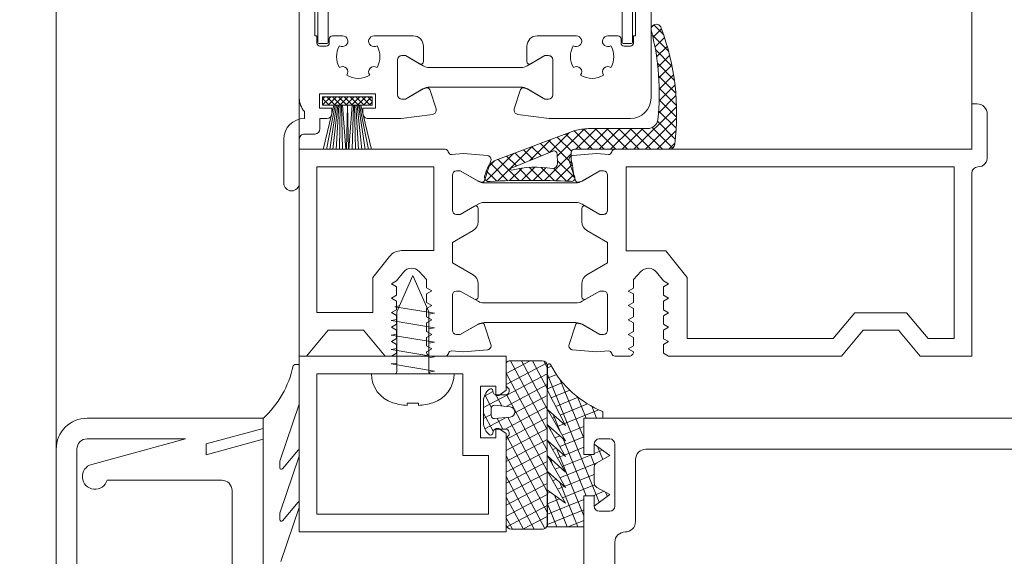
# Model space of a CAD drawing. Units: millimetres. Extents: x -684 to 7526, y -305 to 2225.
# Drawn here: x 1483 to 1578, y 512 to 564 of the extents above; entities that cross this region are included whole.
import ezdxf

# ---------------------------------------------------------------- set-up
doc = ezdxf.new("R2010")
doc.units = ezdxf.units.MM
doc.header["$MEASUREMENT"] = 0
for name, color, linetype, lineweight in [('AM_0', 7, 'Continuous', 30), ('AM_4', 3, 'Continuous', 15), ('FIEGER_1', 7, 'Continuous', 15), ('FIEGER_2', 1, 'Continuous', 15), ('FIEGER_3', 3, 'Continuous', 5), ('FIEGER_5', 160, 'Continuous', 9), ('FIEGER_6', 253, 'Continuous', 0), ('FIEGER_7', 6, 'Continuous', 15)]:
    doc.layers.add(name, color=color, linetype=linetype, lineweight=lineweight)

# ---------------------------------------------------------------- blocks, each defined once
blk = doc.blocks.new('FLW_Rahmen_Vertikal')
at = {"layer": 'FIEGER_3'}
h = blk.add_hatch(dxfattribs=at)
h.set_pattern_fill('ANSI37', color=256, scale=0.25, angle=-90.00000000000001)
h.set_pattern_definition([(315, (0.0005014451307943091, -783.7551878057002), (0.5612660075668222, 0.5612660075668219), []), (44.99999999999999, (0.0005014451307943091, -783.7551878057002), (-0.5612660075668219, 0.5612660075668222), [])])
edge = h.paths.add_edge_path()
edge.add_arc((11.12424089796696, -748.2950582183203), 23.67120148419312, -6.229627757145181, 14.599685923442394, ccw=False)
edge.add_arc((33.66156858341856, -750.7551877953283), 0.9999999999995955, 270.00000000000284, 353.77037224285345, ccw=False)
edge.add_line((33.66156858341856, -751.7551877953283), (27.95644467645616, -751.7551877953283))
edge.add_arc((28.3675322699637, -759.3209005494191), 7.576872869920565, 93.1101426023646, 103.2798463621805)
edge.add_line((26.62706842796615, -751.9466352909913), (18.98583043371036, -754.8156976239388))
edge.add_arc((19.67478673055302, -756.3472746871339), 1.679401405100567, 114.2198621522121, 168.8497197117218)
edge.add_arc((-84.37399447386997, -719.8859083843108), 108.5902168983049, 340.4367479231206, 340.5624328031089, ccw=False)
edge.add_arc((18.31124337686924, -756.453758850168), 0.4183144978511067, 150.3862260193675, 287.4358617576147)
edge.add_arc((22.36276866612025, -842.700424714496), 85.9373054646604, 87.43676433766859, 92.6185602179396, ccw=False)
edge.add_arc((26.2783303399483, -756.4974314330302), 0.3590206904029682, 258.3863099957818, 404.1978482358832)
edge.add_arc((6.535185264649044, -758.8451892012126), 20.16857569890939, 7.401206211184649, 11.67372202083005)
edge.add_line((26.28658836427348, -754.7643165838635), (26.28658836427348, -754.0551877953276))
edge.add_arc((26.58658836426912, -754.0551877953276), 0.2999999999997129, 89.99999999991047, 179.9999999999159, ccw=False)
edge.add_line((26.58658836426912, -753.7551877953283), (35.78658836426621, -753.7551877953283))
edge.add_arc((35.78658836427348, -753.2551877953283), 0.4999999999999964, 269.9999999999992, 360)
edge.add_arc((12.80131266797252, -750.2941735815839), 23.67120148419215, 352.814086765456, 380.4091302695135)
edge.add_arc((34.50015159173927, -742.155187795328), 0.499999999999902, 13.37583211528188, 200.2686758981356)
edge = h.paths.add_edge_path(flags=16)
edge.add_arc((24.45036565206101, -755.1191208189666), 0.5000000000003947, -87.99999999994583, 2.000000000054172, ccw=False)
edge.add_arc((22.8582364835238, -765.380714909068), 9.893705577877931, 80.63709652375671, 103.7171844943147)
edge.add_arc((20.50865679747221, -755.6692580996714), 0.100000000000006, 110.5796946234392, 271.9999999999428, ccw=False)
edge.add_line((20.47350580838247, -755.5756396828601), (24.51321863331395, -753.9271756693797))
edge.add_arc((24.61867160056863, -754.2080309198136), 0.2999999999997293, 2.0000000000193836, 110.57969462351579, ccw=False)
edge.add_line((24.91848884867795, -754.1975610708032), (24.95006106557412, -755.1016710706153))
at = {"layer": 'FIEGER_1'}
for p, q in [((0, 1.5), (0, -753.7551877953283)), ((64.99999999999636, -4.399999999997817), (65.00050144512716, -749.3551877953269))]:
    blk.add_line(p, q, dxfattribs=at)
for points in [[(18.98583043371764, -754.8156976239388, 0.2429873619465179), (18.02708681939839, -756.0225069512726, -0.0005484037989950836), (17.9475707250167, -756.2470483729248, 0.6811927916323766), (18.43658629560377, -756.8528530393469, -0.02261370336565381), (26.2060551771865, -756.849101956368, 0.7386892742395726), (26.53572548106604, -756.2471444028706, 0.01864452699843971), (26.28658836427348, -754.7643165838635), (26.28658836427348, -754.0551877953276, -0.4142135623731228), (26.58658836426912, -753.7551877953283), (35.78658836427348, -753.7551877953283, 0.414213562373095), (36.28658836427348, -753.2551877953283, 0.1209913533216666), (34.98658836427057, -742.0395190167728, 1.062035888421018), (34.03111235814868, -742.3283992191773, -0.0911360951751469), (34.65566356780619, -750.863701213937, -0.3827148990397857), (33.66156858341856, -751.7551877953283), (27.95644467645616, -751.7551877953283, 0.04440285091631965), (26.62706842796615, -751.9466352909913)], [(66.5005014451308, -754.4602003577838, -0.4340453487060256), (65.60050144077832, -755.4551877953272), (65.60050144512934, -755.4551877953272, 0.4142135623730875), (65.0005014451308, -756.0551877953276), (65.0005014451308, -773.7600467498269), (60.00050144513079, -773.7600467498269), (57.90275236719026, -771.2600467498269), (54.49825052307278, -771.2600467498269), (52.40050144513225, -773.7600467498269), (35.70050144512788, -773.7600467498269), (35.20050144512788, -773.471371615231), (35.20050144512788, -772.6487218844231), (35.70050144512788, -772.3600467498272), (35.20050144512788, -772.0713716152313), (35.20050144512788, -771.2487218844235), (35.70050144512788, -770.9600467498276), (35.20050144512788, -770.6713716152317), (35.20050144512788, -769.8487218844239), (35.70050144512788, -769.560046749828), (35.20050144512788, -769.271371615232), (35.20050144512788, -768.4487218844242), (35.70050144512788, -768.1600467498283), (35.20050144512788, -767.8713716152324), (35.20050144512788, -767.0487218844228), (35.70050144512788, -766.7600467498269), (35.20050144512788, -766.471371615231), (34.53122663533577, -765.63517222052, 0.4574544773420501), (33.01913905211404, -765.5780577102669), (32.30050144512643, -766.3487218844239), (32.30050144512643, -767.1713716152317), (31.80050144512643, -767.4600467498276), (32.30050144512643, -767.7487218844235), (32.30050144512643, -768.5713716152313), (31.80050144512643, -768.8600467498272), (32.30050144512643, -769.1487218844231), (32.30050144512643, -769.971371615231), (31.80050144512643, -770.2600467498269), (32.30050144512643, -770.5487218844228), (32.30050144512643, -771.3713716152324), (31.80050144512643, -771.6600467498283), (32.30050144512643, -771.9487218844242), (32.30050144512643, -772.771371615232), (31.80050144512643, -773.060046749828), (32.30050144512643, -773.3487218844239), (32.30050144512643, -773.3600467498272, -0.4142135623733448), (31.90050144513225, -773.7600467498269), (30.49210934402072, -773.7600467498269, -0.366394750288754), (30.19630543428502, -773.5100467498269, 0.388435679707115), (29.87693316271179, -773.2609739559066), (28.72085774397419, -773.352077902915), (26.42094191902288, -773.150861383152, -0.08626382710438933), (26.28852170721802, -773.1157242815607, -0.3774765914705078), (26.07890722069715, -772.6304206685891), (26.68865715416905, -770.753803314552, -0.3989595469719843), (26.99112604478432, -770.5895761057545), (27.29454283316591, -770.6708763891729, -0.06554346281479817), (27.35483807189303, -770.6958514947983), (29.03973192967533, -771.6686254171418), (29.40050144959969, -771.6686254171418, 0.414213562373095), (29.80050144512643, -771.2686254216096), (29.8005014451337, -767.8686253682081, 0.4142135623730118), (29.40050149406306, -767.4686254171429), (29.03973192967533, -767.4686254171429), (27.67550144551205, -768.2562642563189, -0.5773502697822062), (27.30050144512643, -768.0397579055934), (27.3005014451337, -766.7600467498269, -0.2679491910802451), (27.80050144512643, -765.8940213460428), (29.80050144512643, -764.7393208076628), (29.80050144512643, -762.7759137374924), (27.80050144512643, -761.6212131991124, -0.267949191080367), (27.3005014451337, -760.7551877953283), (27.30050144512643, -759.4754766395617, -0.577350269782206), (27.67550144551205, -759.2589702888381), (29.03973192967533, -760.0466091280141), (29.40050149406306, -760.0466091280123, 0.4142135623730118), (29.8005014451337, -759.6466091769471), (29.80050144512643, -756.2466091235456, 0.414213562373095), (29.40050144959969, -755.8466091280134), (29.03973192967533, -755.8466091280134), (27.35483807189303, -756.8193830503569, -0.06554346281479817), (27.29454283316591, -756.8443581559823), (26.99112604478432, -756.9256584394006, -0.3989595469719844), (26.68865715416905, -756.7614312306032), (26.07890722069715, -754.8848138765661, -0.3774765914706065), (26.28852170721802, -754.3995102635945, -0.08626382710438939), (26.42094191902288, -754.3643731620032), (28.72085774397419, -754.1631566422402), (29.87693316271179, -754.2542605892486, 0.388435679707369), (30.19630543428502, -754.0051877953283, -0.3659773818630575), (30.49210942344507, -753.7551877953283), (65.0005014451308, -753.7551877953283), (65.0005014451308, -749.3551877953269), (65.5005014451308, -749.3551877953269, -0.414213562373095), (66.5005014451308, -750.3551877953269)], [(15.56187153497012, -760.0466091280141), (16.9261020191334, -759.2589702888381, -0.5773502697821629), (17.30110201951902, -759.4754766395617), (17.30110201951175, -760.7551877953283, -0.2679491910804076), (16.80110201951902, -761.6212131991124), (14.80110201951902, -762.7759137374924), (14.80110201951902, -764.7393208076628), (16.80110201951902, -765.8940213460428, -0.2679491910802925), (17.30110201951175, -766.7600467498269), (17.30110201951902, -768.0397579055934, -0.577350269782191), (16.9261020191334, -768.2562642563189), (15.56187153497012, -767.4686254171429), (15.20110197058239, -767.4686254171429, 0.4142135623729618), (14.80110201951175, -767.8686253682081), (14.80110201951902, -771.2686254216096, 0.414213562373095), (15.20110201504576, -771.6686254171418), (15.56187153497012, -771.6686254171418), (17.24676539275242, -770.6958514947983, -0.06554346281477633), (17.30706063147954, -770.6708763891729), (17.61047741986113, -770.5895761057545, -0.3989595469717953), (17.9129463104764, -770.753803314552), (18.52269624395558, -772.6304206685891, -0.3774765914704936), (18.31308175742743, -773.1157242815607, -0.08626382710441444), (18.18066154562257, -773.150861383152), (15.88074572067126, -773.352077902915), (14.72467030193366, -773.2609739559084, 0.3902533391516785), (14.40609512644005, -773.5100467498269, -0.3772945467659622), (14.10889344513271, -773.7551877953283), (12.70050144512788, -773.7551877953283, -0.4142139999998128), (12.3005014451337, -773.3551877953269), (12.3005014451337, -773.3438637953277), (12.8005014451337, -773.0551877953276), (12.3005014451337, -772.7665117953275), (12.3005014451337, -771.9438637953281), (12.8005014451337, -771.655187795328), (12.3005014451337, -771.3665117953278), (12.3005014451337, -770.5438637953266), (12.8005014451337, -770.2551877953283), (12.3005014451337, -769.9665117953282), (12.3005014451337, -769.143863795327), (12.8005014451337, -768.8551877953269), (12.3005014451337, -768.5665117953267), (12.3005014451337, -767.7438637953273), (12.8005014451337, -767.4551877953272), (12.3005014451337, -767.1665117953271), (12.3005014451337, -766.3438637953277), (11.58186544512864, -765.573199795328, 0.4574539999999354), (10.06977744513279, -765.6303117953266), (9.40050144513225, -766.4665117953282), (8.90050144513225, -766.7551877953283), (9.40050144513225, -767.0438637953266), (9.40050144513225, -767.8665117953278), (8.90050144513225, -768.155187795328), (9.40050144513225, -768.4438637953281), (9.40050144513225, -769.2665117953275), (8.90050144513225, -769.5551877953276), (9.40050144513225, -769.8438637953277), (9.40050144513225, -770.6665117953271), (8.90050144513225, -770.9551877953272), (9.40050144513225, -771.2438637953273), (9.40050144513225, -772.0665117953267), (8.90050144513225, -772.3551877953269), (9.40050144513225, -772.643863795327), (9.40050144513225, -773.4665117953282), (8.90050144513225, -773.7551877953283), (8.300501445133705, -773.7551877953283), (6.202753445133567, -771.2551877953283), (2.798253445129376, -771.2551877953283), (0.7005014451278839, -773.7551877953283), (0.0005014451307943091, -773.7551877953283), (0.0005014451307943091, -753.7551877953283), (14.10889344513271, -753.7551877953283, -0.3665434700721099), (14.40529803036043, -754.0051877953283, 0.3884356797072343), (14.72467030193366, -754.2542605892486), (15.88074572067126, -754.1631566422402), (18.18066154562257, -754.3643731620032, -0.08626382710440923), (18.31308175742743, -754.3995102635945, -0.3774765914705859), (18.52269624395558, -754.8848138765661), (17.9129463104764, -756.7614312306032, -0.3989595469718044), (17.61047741986113, -756.9256584394006), (17.30706063147954, -756.8443581559823, -0.06554346281487934), (17.24676539275242, -756.8193830503569), (15.56187153497012, -755.8466091280134), (15.20110201504576, -755.8466091280134, 0.4142135623731615), (14.80110201951902, -756.2466091235456), (14.80110201951175, -759.6466091769471, 0.4142135623728952), (15.20110197058239, -760.0466091280123)], [(13.00050144513079, -763.5551877953276), (9.889665445130959, -763.5551877953276, 0.2277769999999979), (8.718577445128176, -764.1178757953276), (7.100501445129339, -766.1395157953266), (7.100501445129339, -769.5551877953276), (7.100501445129339, -769.5551877953276), (7.100501445129339, -769.5551877953276), (7.100501445129339, -769.5551877953276), (7.100501445129339, -769.5551877953276), (7.100501445129339, -769.5551877953276), (7.100501445129339, -769.5551877953276), (7.100501445129339, -769.5551877953276), (1.700501445127884, -769.5551877953276), (1.700501445127884, -755.4551877953272), (13.00050144513079, -755.4551877953272)]]:
    blk.add_lwpolyline(points, format="xyb", close=True, dxfattribs=at)
at = {"layer": 'FIEGER_1', "linetype": 'Continuous'}
blk.add_lwpolyline([(20.47350580838247, -755.5756396828601), (24.51321863331395, -753.9271756693797), (24.51321863331395, -753.9271756693797, -0.5127156346053648), (24.91848884867795, -754.1975610708032), (24.91848884867795, -754.1975610708032), (24.95006106557412, -755.1016710706153), (24.95006106557412, -755.1016710706153, -0.4142135623730993), (24.46781540041411, -755.6188162324761), (24.46781540041411, -755.6188162324761, 0.1010477105321033), (20.51214674713992, -755.7691971823733), (20.51214674713992, -755.7691971823733, -0.8497156342395538)], format="xyb", close=True, dxfattribs=at)
at = {"layer": 'FIEGER_1'}
blk.add_lwpolyline([(58.6954753860482, -769.560046749828), (60.79322446399601, -772.060046749828), (63.30050144512643, -772.060046749828), (63.30050144512643, -755.4551877953272), (31.60050144512934, -755.4551877953272), (31.60050144512934, -763.560046749828), (35.43206467293203, -763.560046749828), (37.50050144513079, -766.144374669544), (37.50050144513079, -772.060046749828), (51.60777842626703, -772.060046749828), (53.70552750420757, -769.560046749828), (53.70552750420757, -769.560046749828), (53.70552750420757, -769.560046749828), (53.70552750420757, -769.560046749828), (53.70552750420757, -769.560046749828), (58.6954753860482, -769.560046749828), (58.6954753860482, -769.560046749828), (58.6954753860482, -769.560046749828)], close=True, dxfattribs=at)
at = {"layer": 'FIEGER_2'}
for points in [[(17.87526909559529, -756.9966091279803), (26.72633447005501, -756.9966091279803, 0.1316524975873977), (27.32633447005355, -756.8358396125222), (29.03973192967533, -755.8466091279806), (29.40050144959969, -755.8466091279806, -0.414213562373095), (29.8005014451337, -756.2466091235128), (29.8005014451337, -759.6466091769144, -0.4142135623731783), (29.40050149407034, -760.0466091279814), (29.03973192967533, -760.0466091279814), (27.32633447005355, -759.0573786434397, 0.1316524975875504), (26.72633447005501, -758.8966091279799), (17.87526899459772, -758.8966091279799, 0.1316524975873975), (17.27526899459917, -759.0573786434397), (15.5618715349774, -760.0466091279814), (15.20110197973554, -760.0466091279814, -0.4142135332419146), (14.80110201951902, -759.6466091279799), (14.80110201951902, -756.2466091414972, -0.4142134975177509), (15.2011019444617, -755.8466091279806), (15.5618715349774, -755.8466091279806), (17.27526899459917, -756.8358396125222, 0.1316524975873982), (17.87526899459772, -756.9966091279803), (17.87526909559529, -756.9966091279803)], [(17.87526909559529, -770.5186254171767), (26.72633447005501, -770.5186254171767, -0.1316524975873977), (27.32633447005355, -770.6793949326348), (29.03973192967533, -771.6686254171764), (29.40050144959969, -771.6686254171764, 0.414213562373095), (29.8005014451337, -771.2686254216442), (29.8005014451337, -767.8686253682426, 0.4142135623731783), (29.40050149407034, -767.4686254171756), (29.03973192967533, -767.4686254171756), (27.32633447005355, -768.4578559017173, -0.1316524975875504), (26.72633447005501, -768.6186254171771), (17.87526899459772, -768.6186254171771, -0.1316524975873975), (17.27526899459917, -768.4578559017173), (15.5618715349774, -767.4686254171756), (15.20110197973554, -767.4686254171756, 0.4142135332419146), (14.80110201951902, -767.8686254171771), (14.80110201951902, -771.2686254036598, 0.4142134975177509), (15.2011019444617, -771.6686254171764), (15.5618715349774, -771.6686254171764), (17.27526899459917, -770.6793949326348, -0.1316524975873982), (17.87526899459772, -770.5186254171767), (17.87526909559529, -770.5186254171767)]]:
    blk.add_lwpolyline(points, format="xyb", dxfattribs=at)
blk = doc.blocks.new('FLW_Lamelle')
at = {"layer": 'FIEGER_5', "linetype": 'Continuous'}
h = blk.add_hatch(dxfattribs=at)
h.set_pattern_fill('USER', color=256, scale=0.4, angle=45, pattern_type=0)
h.set_pattern_definition([(315, (-9.938513752320432, -118.4507489465814), (-0.282842712474619, -0.2828427124746191), []), (225, (-9.938513752320432, -118.4507489465814), (-0.2828427124746189, 0.2828427124746191), [])])
edge = h.paths.add_edge_path()
edge.add_line((-9.949950310394343, -122.3250094555078), (-9.949950310394343, -121.5250094555086))
edge.add_line((-10.54995031039289, -121.5250094555086), (-9.949950310394343, -121.5250094555086))
edge.add_line((-11.19995031039434, -121.5250094555086), (-10.54995031039289, -121.5250094555086))
edge.add_line((-14.14995031039143, -121.5250094555086), (-11.19995031039434, -121.5250094555086))
edge.add_line((-14.74995031038998, -121.5250094555086), (-14.14995031039143, -121.5250094555086))
edge.add_line((-14.74995031038998, -121.5250094555086), (-14.74995031038998, -122.3250094555078))
edge.add_line((-14.74995031038998, -122.3250094555078), (-12.80995031038765, -122.3250094555078))
edge.add_line((-12.80995031039492, -122.3250094555078), (-12.3499503103958, -122.3250094555078))
edge.add_line((-12.3499503103958, -122.3250094555078), (-11.19995031039434, -122.3250094555078))
edge.add_line((-11.19995031039434, -122.3250094555078), (-9.949950310394343, -122.3250094555078))
at = {"layer": 'FIEGER_1'}
for points in [[(-14.99995041138754, -123.6249905445002), (-14.34995041138609, -123.6250000000055, 0.4142135623731616), (-13.84995041138609, -123.1250000000055), (-13.84995041138609, -122.6250000000055), (-15.04995041138318, -122.6250000000055), (-15.04995041138318, -121.2250000000058), (-9.649950411381724, -121.2250000000058), (-9.649950411381724, -122.6250000000055), (-10.84995041138609, -122.6250000000055), (-10.84995041138609, -123.1250000000055, 0.4142135623732948), (-10.34995041138609, -123.6250000000055), (-7.164868723753898, -123.6250000000182), (-4.12039088527672, -123.2182441105688, 0.08626382710456498), (-3.987970673471864, -123.1831070089775, 0.3774765914704457), (-3.778356186950987, -122.6978033960058), (-4.38810612042289, -120.8211860419688, 0.3989595469716411), (-4.690575011038163, -120.6569588331713), (-4.993991799419746, -120.7382591165897, 0.06554346281478653), (-5.054287038146867, -120.763234222215), (-6.739180895929167, -121.7360081445586), (-7.099950415853527, -121.7360081445586, -0.414213562373095), (-7.499950411380269, -121.3360081490264), (-7.499950411387545, -117.9360080956249, -0.414213562373095), (-7.099950460316904, -117.5360081445597), (-6.739180895929167, -117.5360081445579), (-5.374950411765894, -118.3236469837339, 0.5773502697824686), (-4.999950411387545, -118.1071406330102), (-4.999950411387545, -116.6249905444984, 0.4142135623723958), (-5.999950411387545, -115.6249905445002), (-9.778411469742423, -115.6249905444984, 1.351148096656265), (-9.486938374851889, -116.5790182439214, -0.2714558537702219), (-9.48954197144485, -118.7027065841485, 0.9040092777299246), (-10.18252528501762, -119.4166105712502, -0.2881502744466193), (-12.41737553774874, -119.4166105712502, 0.9040092777297564), (-13.11035885132878, -118.7027065841485, -0.2714558538460342), (-13.11296244761616, -116.5790182434084, 1.3511480964605), (-12.82148944229994, -115.6249905445002), (-13.79995041138318, -115.6249905445002, 0.4142135623733167), (-14.09995041138609, -115.9249905444995), (-14.09995041138609, -116.3249905444991, -0.414213562373095), (-14.399950411389, -116.6249905445002), (-14.99995041138754, -116.6249905445002, -0.4142135623736501), (-15.29995041138318, -116.3249905444991), (-15.29995041138318, -115.6249905445002), (-15.49995041138754, -115.6249905445002), (-15.49995041138754, -109.6249905445002)], [(-16.99995041138754, -104.6249905445002), (-16.99995041138754, -121.6249905445002, 0.1826745923093289), (-16.49995041138754, -122.9478756555382), (-16.49995041138754, -123.6250000000055), (-16.4999504167281, -123.6250000000055, 0.4142135616368406), (-18.4999504167281, -125.6249999949778), (-18.4999504274092, -129.8749999962347, 0.9999999999999999), (-16.9999504167281, -129.8750000000055), (-16.99995040603972, -125.6249999842967, -0.4142135623731616), (-16.49995040478825, -125.1249999855536), (-15.49995041515649, -125.1249999893244, 0.414213562373095), (-14.99995041389775, -124.6249999905813), (-14.99995041138754, -123.6250000000055), (-14.34995041138609, -123.6250000000055)], [(7.164618050424906, -123.6250000000182), (4.120140211947728, -123.2182441105688, -0.08626382710448378), (3.987720000142872, -123.1831070089775, -0.3774765914703125), (3.778105513621995, -122.6978033960058), (4.387855447093898, -120.8211860419688, -0.398959546971596), (4.690324337709171, -120.6569588331713), (4.993741126090754, -120.7382591165897, -0.06554346281479845), (5.054036364817875, -120.763234222215), (6.738930222600175, -121.7360081445586), (7.099699742524535, -121.7360081445586, 0.414213562373095), (7.499699738051277, -121.3360081490264), (7.499699738058553, -117.9360080956249, 0.4142135623730949), (7.099699786987912, -117.5360081445597), (6.738930222600175, -117.5360081445579), (5.374699738436902, -118.3236469837339, -0.5773502697824681), (4.999699738051277, -118.1071406330102), (4.999699738058553, -116.6249905444984, -0.4142135623724019), (5.999699738058553, -115.6249905445002), (9.778160796413431, -115.6249905444984, -1.351148096656574), (9.486687701522897, -116.5790182439214, 0.2714558537702214), (9.489291298115859, -118.7027065841485, -0.9040092777299246), (10.18227461168863, -119.4166105712502, 0.2881502744465948), (12.41712486441975, -119.4166105712502, -0.9040092777296083), (13.11010817799979, -118.7027065841485, 0.2714558538460497), (13.11271177428716, -116.5790182434084, -1.3511480964605), (12.82123876897094, -115.6249905445002), (13.79969973805419, -115.6249905445002, -0.414213562373317), (14.0996997380571, -115.9249905444995), (14.0996997380571, -116.3249905444991, 0.414213562373095), (14.39969973805273, -116.6249905445002), (14.99969973805128, -116.6249905445002, 0.4142135623735391), (15.29969973805419, -116.3249905444991), (15.29969973805419, -115.6249905445002), (15.49969973805128, -115.6249905445002), (15.49969973805128, -109.6249905445002)], [(16.99969973805128, -104.6249905445002), (16.99969973805128, -121.6249905445002, -0.414213562373095), (14.99969973805128, -123.6249905445002), (7.16454727796372, -123.6249905445002)]]:
    blk.add_lwpolyline(points, format="xyb", dxfattribs=at)
at = {"layer": 'FIEGER_2'}
blk.add_lwpolyline([(-4.42578333531128, -120.586008129083), (4.425282039148442, -120.586008129083, -0.1316524975873977), (5.025282039146987, -120.746777644541), (6.738679498768761, -121.7360081290826), (7.099449018693122, -121.7360081290826, 0.414213562373095), (7.499449014227139, -121.3360081335504), (7.499449014227139, -117.9360080801489, 0.4142135623731783), (7.099449063163775, -117.5360081290819), (6.738679498768761, -117.5360081290819), (5.025282039146987, -118.5252386136235, -0.1316524975875504), (4.425282039148442, -118.6860081290833), (-4.425783436308848, -118.6860081290833, -0.1316524975873975), (-5.025783436307393, -118.5252386136235), (-6.739180895929167, -117.5360081290819), (-7.099950451171026, -117.5360081290819, 0.4142135332419146), (-7.499950411387545, -117.9360081290833), (-7.499950411387545, -121.3360081155661, 0.4142134975177509), (-7.099950486444868, -121.7360081290826), (-6.739180895929167, -121.7360081290826), (-5.025783436307393, -120.746777644541, -0.1316524975873982), (-4.425783436308848, -120.586008129083), (-4.42578333531128, -120.586008129083)], format="xyb", dxfattribs=at)
at = {"layer": 'FIEGER_3'}
for points in [[(-15.1998511836573, -108.9749810889934, -0.4142135623730784), (-15.09985118365876, -108.8749810889931), (-14.29985118365585, -108.8749810889931, -0.4142135623730951), (-14.1998511836573, -108.9749810889934), (-14.1998511836573, -116.2749810889927, -0.4142135623730951), (-14.29985118365585, -116.3749810889931), (-15.09985118365876, -116.3749810889931, -0.4142135623730951), (-15.1998511836573, -116.2749810889927)], [(15.19934978650417, -108.9749810889934, 0.4142135623730784), (15.09934978650563, -108.8749810889931), (14.29934978650272, -108.8749810889931, 0.4142135623730951), (14.19934978650417, -108.9749810889934), (14.19934978650417, -116.2749810889927, 0.4142135623730951), (14.29934978650272, -116.3749810889931), (15.09934978650563, -116.3749810889931, 0.4142135623730951), (15.19934978650417, -116.2749810889927)]]:
    blk.add_lwpolyline(points, format="xyb", close=True, dxfattribs=at)
at = {"layer": 'FIEGER_5'}
for p, q in [((-13.64995031039143, -122.3250094555096), (-14.68549963054102, -126.6250047277572)), ((-13.52995031039609, -122.3250094555096), (-14.37283908008249, -126.6250047277572)), ((-13.40995031039347, -122.3250094555096), (-14.06017852962395, -126.6250047277572)), ((-13.28995031039085, -122.3250094555096), (-13.74751797916542, -126.6250047277572)), ((-13.16995031039551, -122.3250094555096), (-13.43485742870689, -126.6250047277572)), ((-13.04995031039289, -122.3250094555096), (-13.12219687824836, -126.6250047277572)), ((-12.92995031039027, -122.3250094555096), (-12.80953632778983, -126.6250047277572)), ((-12.80995031039492, -122.3250094555096), (-12.4968757773313, -126.6250047277572)), ((-11.88995031038939, -122.3250094555096), (-12.20302484345302, -126.6250047277572)), ((-11.76995031039405, -122.3250094555096), (-11.89036429299449, -126.6250047277572)), ((-11.64995031039143, -122.3250094555096), (-11.57770374253596, -126.6250047277572)), ((-11.52995031039609, -122.3250094555096), (-11.26504319207743, -126.6250047277572)), ((-11.40995031039347, -122.3250094555096), (-10.9523826416189, -126.6250047277572)), ((-11.28995031039085, -122.3250094555096), (-10.63972209116037, -126.6250047277572)), ((-11.16995031039551, -122.3250094555096), (-10.32706154070183, -126.6250047277572)), ((-11.04995031039289, -122.3250094555096), (-10.0144009902433, -126.6250047277572))]:
    blk.add_line(p, q, dxfattribs=at)
at = {"layer": 'FIEGER_5', "linetype": 'Continuous'}
for q in [(-12.44592123745679, -126.6250047277572), (-12.25397938333481, -126.6250047277572)]:
    blk.add_line((-12.3499503103958, -122.3250094555096), q, dxfattribs=at)
at = {"layer": 'FIEGER_5'}
blk.add_lwpolyline([(-14.74995031038998, -122.3250094555096), (-9.949950310394343, -122.3250094555096), (-9.949950310394343, -121.5250094555086), (-14.74995031038998, -121.5250094555086)], close=True, dxfattribs=at)
blk = doc.blocks.new('BSchr_4.2x9.5')
at = {"layer": 'FIEGER_3', "extrusion": (1, -2.449293598294706e-16, 0)}
for p, q in [((-0.5499999999992724, 3.076688968910275), (-0.5499999999992724, 2.850000000000364)), ((0.5500000000001819, 2.850000000000364), (0.5500000000001819, 3.076688968910275)), ((-1.550000000000182, -5.982457390000491), (-1.550000000000182, -0.1999999999998181))]:
    blk.add_line(p, q, dxfattribs=at)
at = {"layer": 'FIEGER_3', "extrusion": (2.449293598294706e-16, 1, 0)}
for p, q in [((-0.5499999999992724, 2.850000000000364), (0.5500000000001819, 2.850000000000364)), ((4, 0), (-4, 0))]:
    blk.add_line(p, q, dxfattribs=at)
at = {"layer": 'FIEGER_3', "extrusion": (-1, -2.449293598294707e-16, 0)}
blk.add_line((1.550000000000182, -5.982457390000491), (1.550000000000182, -0.1999999999998181), dxfattribs=at)
at = {"layer": 'FIEGER_3'}
for p, q in [((0, -9.5), (-1.550000000000182, -5.982457390000491)), ((2.728484105318785e-12, -9.5), (1.550000000002001, -5.982457389999581))]:
    blk.add_line(p, q, dxfattribs=at)
for points in [[(-1.549999999999272, -1.031666666666752), (-2.099999999999454, -0.9399999999995998), (2.100000000000364, -0.2399999999997817), (1.550000000000182, -0.1483333333335395)], [(-1.549999999999272, -2.431666666666388), (-2.099999999999454, -2.340000000000146), (2.100000000000364, -1.640000000000327), (1.550000000000182, -1.548333333333176)], [(-1.549999999999272, -3.831666666666933), (-2.099999999999454, -3.739999999999782), (2.100000000000364, -3.039999999999964), (1.550000000000182, -2.948333333333721)], [(-1.549999999999272, -5.23166666666657), (-2.099999999999454, -5.140000000000327), (2.100000000000364, -4.4399999999996), (1.550000000000182, -4.348333333333358)], [(-1.300004777092909, -6.569896463694931), (-1.729378782168169, -6.478229797028689), (2.100000000000364, -5.840000000000146), (1.550000000000182, -5.748333333332994)]]:
    blk.add_lwpolyline(points, dxfattribs=at)
at = {"layer": 'FIEGER_3', "extrusion": (0, 0, -1)}
for centre, radius, start, end in [((0, -3.399999999997817), 6.499999999998182, 72.65365190425574, 85.14609164709825), ((-9.094947017729282e-13, -3.399999999995089), 6.49999999999529, 94.85390835284544, 107.3463480957442), ((1.061999999999898, 0), 2.937999999999818, 0, 72.65365190425574), ((-1.061999999999898, 0), 2.938000000000164, 107.3463480957442, 180)]:
    blk.add_arc(centre, radius, start, end, dxfattribs=at)
at = {"layer": 'FIEGER_3'}
for centre, radius, start, end in [((-1.75, -0.1999999999998181), 0.1999999999999318, 0, 90), ((1.75, -0.1999999999998181), 0.2000000000000455, 89.99999999994789, 180)]:
    blk.add_arc(centre, radius, start, end, dxfattribs=at)
blk = doc.blocks.new('*U59')
at = {"layer": 'FIEGER_7'}
h = blk.add_hatch(dxfattribs=at)
h.set_pattern_fill('ANSI37', color=256, scale=7.5, angle=73)
h.set_pattern_definition([(118, (-774.7115657268241, -1060.099319458075), (-0.827763368305244, -0.4401295901117724), []), (208, (-774.7115657268241, -1060.099319458075), (0.4401295901117724, -0.827763368305244), [])])
edge = h.paths.add_edge_path(flags=16)
edge.add_arc((18.8365856270621, -5.050563769701625), 0.3000000000002263, 84.32664183032156, 179.9999999999783)
edge.add_line((18.53658562706187, -5.050563769701512), (18.53658562706187, -5.75056376970133))
edge.add_arc((18.8365856270621, -5.750563769701216), 0.3000000000002281, 180.0000000000217, 275.6733581696784)
edge.add_line((18.86624274220139, -6.049094263154984), (20.38601415229368, -5.89811459212342))
edge.add_arc((20.33658562726787, -5.400563769700966), 0.4999999999794879, 275.673358146154, 444.326641853846)
edge.add_line((20.38601415229368, -4.903012947278512), (18.86624274220139, -4.752033276247857))
edge = h.paths.add_edge_path()
edge.add_arc((20.30000000000018, -0.7505637697013298), 0.3000000000001818, 90, 180)
edge.add_line((20, -0.7505637697013299), (20, -2.830948527430337))
edge.add_arc((20.19999999999967, -2.830948527430773), 0.1999999999996653, 179.9999999998751, 239.9999999998749)
edge.add_arc((19.90000000016403, -3.350563769745241), 0.3999999999560895, -90.00000002341699, 60.000000023588825, ccw=False)
edge.add_line((19.90000000000055, -3.75056376970133), (19.09999999999945, -3.75056376970133))
edge.add_arc((19.09999999999991, -3.350563769701238), 0.4000000000000914, 179.9999999999349, 269.99999999993486, ccw=False)
edge.add_arc((18.5, -3.350563769700962), 0.1999999999998181, 5.101609709072121e-11, 127.9798724449028)
edge.add_arc((19.29999999999957, -4.375258846296711), 1.499999999999385, 127.9798724448507, 179.9999999999986)
edge.add_line((17.80000000000018, -4.375258846296674), (17.80000000000018, -6.425868693105258))
edge.add_arc((19.29999999999957, -6.425868693105222), 1.499999999999385, 180.0000000000014, 232.0201275551493)
edge.add_arc((18.5, -7.45056376970097), 0.1999999999998179, 232.0201275550971, 359.9999999999491)
edge.add_arc((19.09999999999945, -7.450563769701148), 0.3999999999996362, 90, 180, ccw=False)
edge.add_line((19.09999999999945, -7.050563769701512), (19.90000000000055, -7.050563769701512))
edge.add_arc((19.90000000016415, -7.450563769657146), 0.3999999999556341, -60.000000023571715, 90.00000002343478, ccw=False)
edge.add_arc((20.19999999999967, -7.970179011971159), 0.1999999999996655, 120.0000000001251, 180.0000000001249)
edge.add_line((20, -7.970179011971595), (20, -16.25056376970133))
edge.add_arc((20.5, -16.25056376970133), 0.5, 180, 270)
edge.add_line((20.5, -16.75056376970133), (23.46532837828818, -16.75056376970133))
edge.add_arc((23.46532837849328, -16.25056376990643), 0.4999999997948983, 269.9999999764971, 360.0000000235029)
edge.add_line((23.96532837828818, -16.25056376970133), (23.96532837828818, -0.950563769701148))
edge.add_arc((23.46532837828818, -0.950563769701148), 0.5, 0, 90)
edge.add_line((23.46532837828818, -0.450563769701148), (20.30000000000018, -0.450563769701148))
at = {"layer": 'FIEGER_1', "linetype": 'Continuous'}
for points in [[(20, -7.4947867010751), (20, -17), (0, -17), (0, 0), (20, 0), (19.99999999999909, -3.305982814262279), (19.29392084999654, -3.800384757668326), (18.99999999999909, -3.800384757668326), (18.99999999999909, -2.900384757668689), (17.49999999999909, -2.900384757668689), (17.49999999999909, -7.900384757668689), (18.99999999999909, -7.900384757668689), (18.99999999999909, -7.000384757668144), (19.29392084999654, -7.000384757669053)], [(18.30000000000018, -9.600384757668508), (18.30000000000018, -15.30000000000018), (1.699999999999818, -15.30000000000018), (1.699999999999818, -1.699999999999818), (15.80000000000018, -1.699999999999818), (15.79999999999836, -9.600384757668508)]]:
    blk.add_lwpolyline(points, close=True, dxfattribs=at)
at = {"layer": 'FIEGER_1'}
blk.add_lwpolyline([(20.30000000000018, -0.450563769701148, 0.4142135623730953), (20, -0.7505637697013299), (20, -2.830948527430337, 0.2679491924311219), (20.09999999999945, -3.004153608187153, -0.7673269883048264), (19.90000000000055, -3.75056376970133), (19.09999999999945, -3.75056376970133, -0.4142135623730944), (18.69999999999982, -3.350563769700784, 0.6247472440541064), (18.37692307692305, -3.192918373301836, 0.2309606970063559), (17.80000000000018, -4.375258846296674), (17.80000000000018, -6.425868693105258, 0.2309606970063557), (18.37692307692305, -7.608209166100096, 0.6247472440541064), (18.69999999999982, -7.450563769701148, -0.4142135623730944), (19.09999999999945, -7.050563769701512), (19.90000000000055, -7.050563769701512, -0.7673269883048267), (20.09999999999945, -7.796973931214779, 0.267949192431122), (20, -7.970179011971595), (20, -16.25056376970133, 0.414213562373095), (20.5, -16.75056376970133), (23.46532837828818, -16.75056376970133, 0.4142135626133887), (23.96532837828818, -16.25056376970133), (23.96532837828818, -0.950563769701148, 0.414213562373095), (23.46532837828818, -0.450563769701148), (20.30000000000018, -0.450563769701148)], format="xyb", close=True, dxfattribs=at)
at = {"layer": 'FIEGER_6'}
blk.add_lwpolyline([(18.86624274220139, -4.752033276247857, 0.443521999224738), (18.53658562706187, -5.050563769701512), (18.53658562706187, -5.75056376970133, 0.4435219992247377), (18.86624274220139, -6.049094263154984), (20.38601415229368, -5.89811459212342, 0.9055787964733981), (20.38601415229368, -4.903012947278512), (18.86624274220139, -4.752033276247857)], format="xyb", close=True, dxfattribs=at)
at = {"layer": 'FIEGER_3', "linetype": 'Continuous', "xscale": -1, "rotation": 180}
blk.add_blockref('BSchr_4.2x9.5', (10.96465639649159, -1.699999999999818), dxfattribs=at)
blk = doc.blocks.new('Fassade_Beispiel_1')
at = {"layer": 'FIEGER_3'}
h = blk.add_hatch(dxfattribs=at)
h.set_pattern_fill('ANSI37', color=256, scale=7.5, angle=-23.00000000000001)
h.set_pattern_definition([(21.99999999999996, (4021.722040000818, 2546.023708514853), (-0.3511936813274171, 0.8692348636563633), []), (112, (4021.722040000818, 2546.023708514853), (-0.8692348636563633, -0.3511936813274171), [])])
edge = h.paths.add_edge_path()
edge.add_line((5478.864531176841, 1749.715355013395), (5478.179127287382, 1748.446877217971))
edge.add_arc((5477.739236350298, 1748.684566013395), 0.4999999999987449, 269.99999999989575, 331.61606222414207, ccw=False)
edge.add_line((5477.739236350297, 1748.184566013396), (5476.232791003387, 1748.184566013396))
edge.add_arc((5476.232791003387, 1748.684566013395), 0.4999999999988631, 208.3839028142613, 270, ccw=False)
edge.add_line((5475.792899921267, 1748.44687748639), (5475.107497176843, 1749.715355013396))
edge.add_line((5475.107497176843, 1749.715355013396), (5473.986014176842, 1748.184566013396))
edge.add_line((5473.986014176842, 1748.184566013396), (5474.986014176842, 1748.184566013396))
edge.add_line((5474.986014176842, 1748.184566013396), (5474.986014176842, 1747.184566013396))
edge.add_line((5474.986014176842, 1747.184566013396), (5471.986014176842, 1747.184566013396))
edge.add_line((5471.986014176842, 1747.184566013396), (5471.986014176842, 1743.684318013396))
edge.add_line((5471.986014176842, 1743.684318013396), (5475.514975176842, 1743.684318013396))
edge.add_line((5475.514975176842, 1743.684318013396), (5474.270790176843, 1745.412314013395))
edge.add_line((5474.270790176843, 1745.412314013395), (5477.327040176842, 1743.688514013396))
edge.add_line((5477.327040176842, 1743.688514013396), (5475.774198209725, 1745.412312866799))
edge.add_line((5475.774198209725, 1745.412312866799), (5478.830446176842, 1743.688514013396))
edge.add_line((5478.830446176842, 1743.688514013396), (5477.277602176842, 1745.412314013395))
edge.add_line((5477.277602176842, 1745.412314013395), (5480.333852176842, 1743.688514013396))
edge.add_line((5480.333852176842, 1743.688514013396), (5478.781010209725, 1745.412312866799))
edge.add_line((5478.781010209725, 1745.412312866799), (5481.837258176842, 1743.688514013396))
edge.add_line((5481.837258176842, 1743.688514013396), (5480.284414176842, 1745.412314013395))
edge.add_line((5480.284414176842, 1745.412314013395), (5483.340664176843, 1743.688514013396))
edge.add_line((5483.340664176843, 1743.688514013396), (5481.787822039938, 1745.412313055279))
edge.add_line((5481.787822039938, 1745.412313055279), (5485.147977176843, 1743.684318013396))
edge.add_line((5485.147977176843, 1743.684318013396), (5487.591730072905, 1743.684318013396))
edge.add_arc((5487.591730072905, 1743.834318013396), 0.1500000000003183, 270, 422.019360097963)
edge.add_arc((5492.277934176835, 1752.654975013402), 9.83821799999562, 201.6825622276381, 242.0193600981003, ccw=False)
edge.add_line((5483.135818704599, 1749.020108013395), (5482.486014176842, 1749.020108013395))
edge.add_line((5482.486014176842, 1749.020108013395), (5482.486014176842, 1747.184566013396))
edge.add_line((5482.486014176842, 1747.184566013396), (5478.986014176842, 1747.184566013396))
edge.add_line((5478.986014176842, 1747.184566013396), (5478.986014176842, 1748.184566013396))
edge.add_line((5478.986014176842, 1748.184566013396), (5479.986014176842, 1748.184566013396))
edge.add_line((5479.986014176842, 1748.184566013396), (5478.864531176841, 1749.715355013395))
edge = h.paths.add_edge_path()
edge.add_line((5436.107351176843, 1749.715355013395), (5436.792755066303, 1748.446877217971))
edge.add_arc((5437.232646003386, 1748.684566013395), 0.4999999999987449, 208.3839377758579, 270.0000000001042)
edge.add_line((5437.232646003387, 1748.184566013396), (5438.739091350297, 1748.184566013396))
edge.add_arc((5438.739091350297, 1748.684566013395), 0.4999999999988631, 270, 331.6160971857386)
edge.add_line((5439.178982432417, 1748.44687748639), (5439.864385176843, 1749.715355013396))
edge.add_line((5439.864385176843, 1749.715355013396), (5440.985868176842, 1748.184566013396))
edge.add_line((5440.985868176842, 1748.184566013396), (5439.985868176842, 1748.184566013396))
edge.add_line((5439.985868176842, 1748.184566013396), (5439.985868176842, 1747.184566013396))
edge.add_line((5439.985868176842, 1747.184566013396), (5442.985868176842, 1747.184566013396))
edge.add_line((5442.985868176842, 1747.184566013396), (5442.985868176842, 1743.684318013396))
edge.add_line((5442.985868176842, 1743.684318013396), (5439.456907176842, 1743.684318013396))
edge.add_line((5439.456907176842, 1743.684318013396), (5440.701092176841, 1745.412314013395))
edge.add_line((5440.701092176841, 1745.412314013395), (5437.644842176842, 1743.688514013396))
edge.add_line((5437.644842176842, 1743.688514013396), (5439.197684143961, 1745.412312866799))
edge.add_line((5439.197684143961, 1745.412312866799), (5436.141436176842, 1743.688514013396))
edge.add_line((5436.141436176842, 1743.688514013396), (5437.694280176842, 1745.412314013395))
edge.add_line((5437.694280176842, 1745.412314013395), (5434.638030176842, 1743.688514013396))
edge.add_line((5434.638030176842, 1743.688514013396), (5436.190872143959, 1745.412312866799))
edge.add_line((5436.190872143959, 1745.412312866799), (5433.134624176842, 1743.688514013396))
edge.add_line((5433.134624176842, 1743.688514013396), (5434.687468176842, 1745.412314013395))
edge.add_line((5434.687468176842, 1745.412314013395), (5431.631218176841, 1743.688514013396))
edge.add_line((5431.631218176841, 1743.688514013396), (5433.184060313746, 1745.412313055279))
edge.add_line((5433.184060313746, 1745.412313055279), (5429.823905176843, 1743.684318013396))
edge.add_line((5429.823905176843, 1743.684318013396), (5427.380152280779, 1743.684318013396))
edge.add_arc((5427.380152280779, 1743.834318013396), 0.1500000000003183, 117.98063990203701, 270, ccw=False)
edge.add_arc((5422.69394817685, 1752.654975013402), 9.83821799999562, 297.9806399018997, 338.3174377723619)
edge.add_line((5431.836063649085, 1749.020108013395), (5432.485868176842, 1749.020108013395))
edge.add_line((5432.485868176842, 1749.020108013395), (5432.485868176842, 1747.184566013396))
edge.add_line((5432.485868176842, 1747.184566013396), (5435.985868176842, 1747.184566013396))
edge.add_line((5435.985868176842, 1747.184566013396), (5435.985868176842, 1748.184566013396))
edge.add_line((5435.985868176842, 1748.184566013396), (5434.985868176842, 1748.184566013396))
edge.add_line((5434.985868176842, 1748.184566013396), (5436.107351176843, 1749.715355013395))
at = {"layer": 'FIEGER_1', "linetype": 'Continuous'}
for points in [[(5447.985941176843, 1747.184566013396), (5439.985868176842, 1747.184566013396), (5439.985868176842, 1748.184566013396), (5440.985868176842, 1748.184566013396, 0.414213562373095), (5441.485868176842, 1748.684566013396), (5441.485868176842, 1749.684566013396, 0.414213562373095), (5440.985868176842, 1750.184566013396), (5434.985868176842, 1750.184566013396, 0.414213562373095), (5434.485868176842, 1749.684566013396), (5434.485868176842, 1748.684566013396, 0.414213562373095), (5434.985868176842, 1748.184566013396), (5435.985868176842, 1748.184566013396), (5435.985868176842, 1747.184566013396), (5432.485868176842, 1747.184566013396), (5432.485868176842, 1819.184566013396, -0.414213562373095)], [(5453.485941176843, 1752.184566013396), (5449.980387176842, 1752.184566013396), (5449.980387176842, 1750.184566013396), (5444.485868176842, 1750.184566013396, -0.414213562373095), (5443.485868176842, 1751.184566013396, 0.414213562373095), (5442.485868176842, 1752.184566013396), (5436.485868176842, 1752.184566013396, -0.414213562373095), (5435.485868176842, 1753.184566013396), (5435.485868176842, 1818.184566013396, -0.414213562373095), (5436.485868176842, 1819.184566013396), (5478.486014176842, 1819.184566013396, -0.414213562373095), (5479.486014176842, 1818.184566013396), (5479.486014176842, 1753.184566013396, -0.414213562373095), (5478.486014176842, 1752.184566013396), (5472.486014176842, 1752.184566013396, 0.414213562373095), (5471.486014176842, 1751.184566013396), (5471.486014176842, 1751.184566013396, -0.414213562373095), (5470.486014176842, 1750.184566013396), (5464.991494176842, 1750.184566013396), (5464.991494176842, 1752.184566013396), (5461.485941176843, 1752.184566013396)], [(5455.985941176843, 1716.184566013396), (5434.522270176842, 1716.184566013396), (5436.019727176843, 1710.684566013396), (5434.983326176842, 1710.684566013396), (5433.485868176842, 1716.184566013396), (5432.485868176842, 1716.184566013396), (5432.485868176842, 1699.184566013396, 0.414213562373095), (5435.485868176842, 1696.184566013396), (5479.486014176842, 1696.184566013396, 0.414213562373095), (5482.486014176842, 1699.184566013396), (5482.486014176842, 1716.184566013396), (5481.486014176842, 1716.184566013396), (5479.988556176842, 1710.684566013396), (5478.952155176843, 1710.684566013396), (5480.449612176842, 1716.184566013396), (5458.985941176843, 1716.184566013396)]]:
    blk.add_lwpolyline(points, format="xyb", dxfattribs=at)
for points in [[(5436.107351176843, 1749.715355013395), (5436.792755066303, 1748.446877217971, 0.2755212943385704), (5437.232646003387, 1748.184566013396), (5438.739091350297, 1748.184566013396, 0.2755214584670378), (5439.178982432417, 1748.44687748639), (5439.864385176843, 1749.715355013396), (5440.985868176842, 1748.184566013396), (5439.985868176842, 1748.184566013396), (5439.985868176842, 1747.184566013396), (5442.985868176842, 1747.184566013396), (5442.985868176842, 1743.684318013396), (5439.456907176842, 1743.684318013396), (5440.701092176841, 1745.412314013395), (5437.644842176842, 1743.688514013396), (5439.197684143961, 1745.412312866799), (5436.141436176842, 1743.688514013396), (5437.694280176842, 1745.412314013395), (5434.638030176842, 1743.688514013396), (5436.190872143959, 1745.412312866799), (5433.134624176842, 1743.688514013396), (5434.687468176842, 1745.412314013395), (5431.631218176841, 1743.688514013396), (5433.184060313746, 1745.412313055279), (5429.823905176843, 1743.684318013396), (5427.380152280779, 1743.684318013396, -0.7814216736118189), (5427.309776302242, 1743.966783939751, 0.1778426228009643), (5431.836063649085, 1749.020108013395), (5432.485868176842, 1749.020108013395), (5432.485868176842, 1747.184566013396), (5435.985868176842, 1747.184566013396), (5435.985868176842, 1748.184566013396), (5434.985868176842, 1748.184566013396)], [(5434.485868176842, 1699.184566013396), (5434.485868176842, 1708.684566013396), (5436.955120176843, 1699.615270013396, 1.701522395604057), (5438.485868176842, 1701.111371013395), (5438.485868176842, 1712.184566013396, -0.414213562373095), (5439.485868176842, 1713.184566013396), (5475.486014176842, 1713.184566013396, -0.414213562373095), (5476.486014176842, 1712.184566013396), (5476.486014176842, 1701.111371013395, 1.701522395604058), (5478.016762176841, 1699.615270013396), (5480.486014176842, 1708.684566013396), (5480.486014176842, 1699.184566013396, -0.414213562373095), (5479.486014176842, 1698.184566013396), (5435.485868176842, 1698.184566013396, -0.414213562373095)]]:
    blk.add_lwpolyline(points, format="xyb", close=True, dxfattribs=at)
at = {"layer": 'FIEGER_2', "linetype": 'Continuous'}
blk.add_lwpolyline([(5446.343400323083, 1717.909083840546), (5441.135030234445, 1719.680601499812, 0.08214757038724428), (5441.112489380685, 1719.684330013396), (5440.644948487254, 1719.684330013396, 0.7023001276782052), (5440.600254944553, 1719.560455276821), (5442.402805340673, 1718.065090877483, -0.7023001276781), (5442.307033463459, 1717.799645013395), (5441.718253874331, 1717.799645013395, -0.08214754242222709), (5441.669952060625, 1717.807634679995), (5436.163313231076, 1719.680601502317, 0.08214754242233395), (5436.140772384681, 1719.684330013396), (5435.626923487252, 1719.684330013396, 0.702300127677961), (5435.582229944554, 1719.560455276821), (5437.384780340673, 1718.065090877483, -0.7023001276781), (5437.28900846346, 1717.799645013395), (5436.700227030706, 1717.799645013395, -0.08214756806022726), (5436.651925202534, 1717.807634684915), (5431.145288234165, 1719.680601500021, 0.08214756806016724), (5431.122747381018, 1719.684330013396), (5427.379777176842, 1719.684330013396, 0.4142135623735707), (5427.309777176843, 1719.614330013397), (5427.309777176843, 1719.238965186728, 0.3525283872350197), (5427.427761240664, 1719.092421746641, -0.1526809261556507), (5432.528699595288, 1716.184566013396), (5455.985941176843, 1716.184566013396, -0.414213562373095)], format="xyb", dxfattribs=at)
blk = doc.blocks.new('GENZOO3AU7LW4')
at = {"layer": 'FIEGER_1', "xscale": -1, "rotation": 270}
blk.add_blockref('Fassade_Beispiel_1', (-1756.777198795266, -5445.678430643851), dxfattribs=at)

msp = doc.modelspace()

# ---------------------------------------------------------------- linework, layer by layer
at = {"layer": 'AM_4', "color": 3, "linetype": 'Continuous', "lineweight": 15}
msp.add_circle((1538.04297555521, 503.7118184964147), 109.3699721403799, dxfattribs=at)
at = {"layer": 'FIEGER_1'}
msp.add_line((1486.828248723184, 1334.004858954499), (1486.828248723185, 522.2399532501713), dxfattribs=at)

# ---------------------------------------------------------------- block references
at = {"layer": 'AM_0', "xscale": -1, "rotation": 180}
msp.add_blockref('GENZOO3AU7LW4', (1547.420881505052, 512.047390783162), dxfattribs=at)
at = {"layer": 'FIEGER_1'}
for name, p in [('FLW_Rahmen_Vertikal', (1510.327861162001, 1304.999999999999)), ('FLW_Lamelle', (1527.328062297212, 677.8452110917651))]:
    msp.add_blockref(name, p, dxfattribs=at)
at = {"layer": 'FIEGER_1', "rotation": 359.9954270957508}
msp.add_blockref('*U59', (1510.328362607132, 531.2448122046699), dxfattribs=at)

doc.saveas('drawing.dxf')
